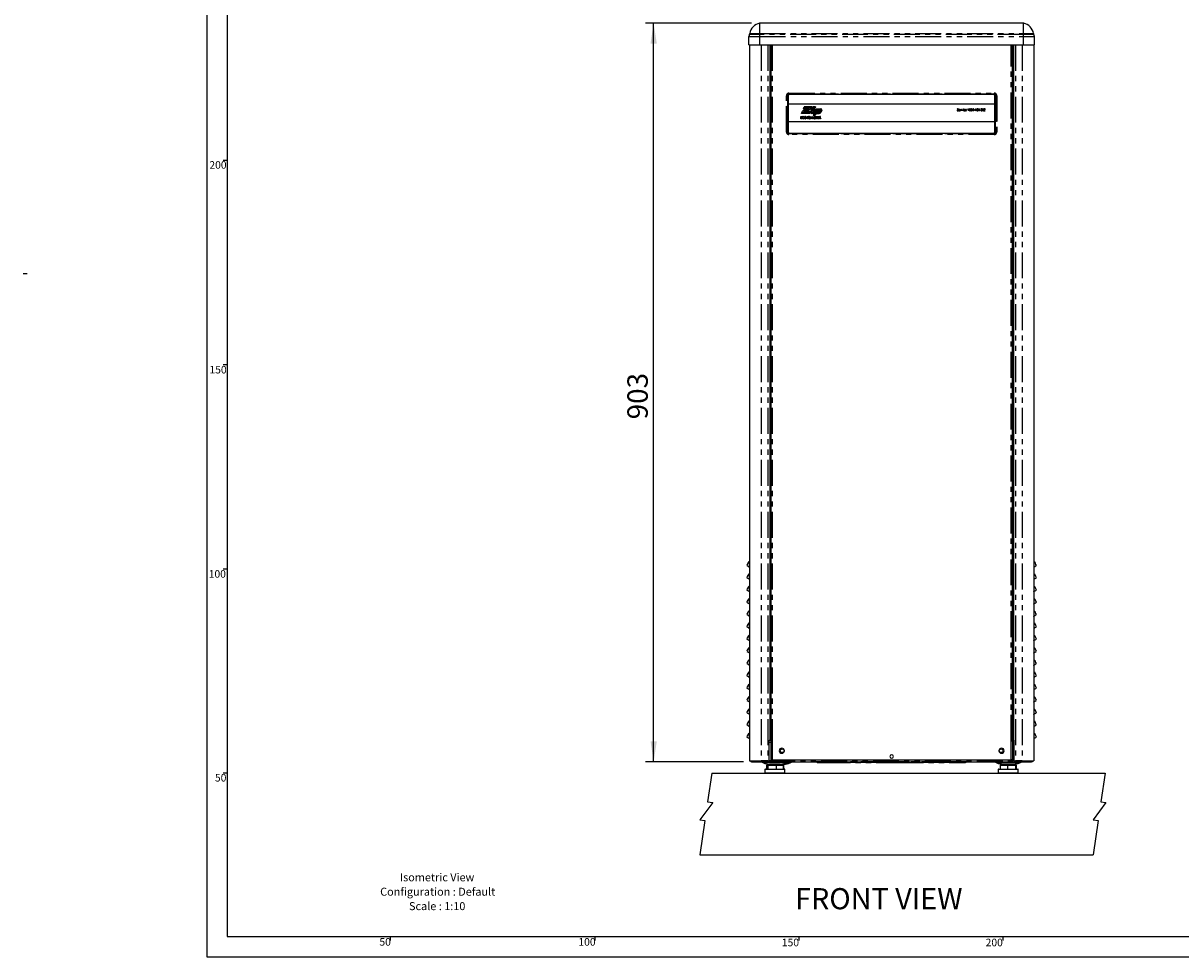
# Paper-space layout 'Layout1' of a CAD drawing. Extents: x -40 to 594, y 0 to 417.
# Drawn here: x -40 to 244, y 5 to 234 of the extents above; entities that cross this region are included whole.
import ezdxf

# ---------------------------------------------------------------- set-up
doc = ezdxf.new("R2010")
doc.units = 0
doc.linetypes.add('PHANTOM', pattern=[12.7, 6.35, -1.27, 1.27, -1.27, 1.27, -1.27])
doc.layers.get('0').update_dxf_attribs({"linetype": 'CONTINUOUS'})
doc.styles.add('SLDTEXTSTYLE2', font='TXT', dxfattribs={"width": 0.605})
doc.dimstyles.new('SLDDIMSTYLE0', dxfattribs={"dimtxt": 3.694581, "dimasz": 7, "dimexe": 0, "dimexo": 0.0625, "dimgap": 0.923645, "dimtad": 1, "dimdec": 0, "dimlfac": 5, "dimrnd": 1e-09, "dimzin": 12, "dimtxsty": 'SLDTEXTSTYLE2', "dimsah": 1, "dimcen": 0.09, "dimazin": 3, "dimtfac": 1, "dimtdec": 0, "dimtofl": 0, "dimtmove": 0, "dimatfit": 3, "dimtolj": 1, "dimtzin": 12})

# ---------------------------------------------------------------- blocks, each defined once
blk = doc.blocks.new('SW_NOTE_15')
at = {"color": 0, "linetype": 'CONTINUOUS', "char_height": 1.955, "attachment_point": 2, "style": 'SLDTEXTSTYLE2'}
for s, insert in [('Isometric View', (10.34, 2.52)), ('Configuration : Default', (10.49, -1.01)), ('Scale : 1:10', (10.36, -4.54))]:
    blk.add_mtext(s, dxfattribs=dict(at, insert=insert))
blk = doc.blocks.new('_D')
at = {"color": 7, "linetype": 'CONTINUOUS'}
for p, q in [((138.41, 233.55), (112.44, 233.55)), ((114.44, 52.75), (114.44, 233.55)), ((136.43, 52.75), (112.44, 52.75))]:
    blk.add_line(p, q, dxfattribs=at)
for points in [[(114.44, 233.55), (113.67, 228.55), (115.21, 228.55)], [(114.44, 52.75), (115.21, 57.75), (113.67, 57.75)]]:
    blk.add_solid(points, dxfattribs=at)
at = {"color": 7, "linetype": 'CONTINUOUS', "insert": (108, 136.57, 4.51), "char_height": 5, "attachment_point": 1, "rotation": 90, "style": 'SLDTEXTSTYLE2'}
blk.add_mtext('903', dxfattribs=at)

psp = doc.layouts.get("Layout1")

# ---------------------------------------------------------------- linework, layer by layer
at = {"color": 7, "linetype": 'CONTINUOUS'}
for p, q in [((5, 415), (5, 5)), ((10, 410), (10, 10)), ((140.41, 233.55), (140.37, 233.55)), ((205.01, 233.55), (140.41, 233.55)), ((205.04, 233.55), (205.01, 233.55)), ((137.77, 228.25), (137.76, 230.25)), ((207.65, 228.25), (207.65, 230.25)), ((137.77, 228.25), (140.41, 228.25)), ((137.91, 228.25), (137.91, 52.95)), ((140.41, 228.25), (205.01, 228.25)), ((142.91, 228.25), (142.91, 58.03)), ((143.11, 228.25), (143.11, 57.85)), ((202.31, 57.85), (202.31, 228.25)), ((202.51, 228.25), (202.51, 58.03)), ((205.01, 228.25), (207.65, 228.25)), ((207.51, 228.25), (207.51, 52.95)), ((147.41, 215.75), (147.41, 213.75)), ((197.71, 216.05), (147.71, 216.05)), ((198.01, 213.75), (198.01, 215.75)), ((198.01, 213.75), (147.41, 213.75)), ((147.41, 213.75), (147.41, 209.45)), ((152.5, 212.69), (150.97, 211.9)), ((151.09, 212.55), (151.32, 213.05)), ((152.87, 212.65), (151.2, 211.82)), ((153.21, 213.05), (151.32, 213.05)), ((151.32, 212.69), (151.41, 212.91)), ((151.32, 212.69), (152.5, 212.69)), ((152.98, 212.91), (151.41, 212.91)), ((152.98, 212.91), (152.87, 212.65)), ((153.21, 213.05), (152.98, 212.54)), ((153.42, 213.04), (153.24, 212.64)), ((153.88, 212.64), (153.24, 212.64)), ((154.06, 213.04), (153.42, 213.04)), ((153.51, 212.9), (153.46, 212.78)), ((153.78, 212.78), (153.46, 212.78)), ((153.83, 212.9), (153.51, 212.9)), ((153.83, 212.9), (153.78, 212.78)), ((154.06, 213.04), (153.88, 212.64)), ((190.21, 212.6), (190.27, 212.6)), ((190.21, 212.52), (190.21, 212.6)), ((190.27, 212.6), (190.27, 212.52)), ((191.52, 212.61), (191.56, 212.61)), ((191.56, 212.61), (191.56, 212.05)), ((193.12, 212.25), (193.31, 212.61)), ((193.31, 212.61), (193.37, 212.61)), ((193.37, 212.61), (193.37, 212.25)), ((198.01, 209.45), (198.01, 213.75)), ((150.46, 210.7), (150.78, 210.7)), ((150.46, 210.15), (150.46, 210.7)), ((150.79, 210.15), (150.46, 210.15)), ((150.51, 210.64), (150.51, 210.47)), ((150.78, 210.64), (150.51, 210.64)), ((150.51, 210.47), (150.77, 210.47)), ((150.51, 210.4), (150.51, 210.22)), ((150.77, 210.4), (150.51, 210.4)), ((150.51, 210.22), (150.79, 210.22)), ((150.61, 211.45), (150.85, 212.01)), ((152.62, 211.45), (150.61, 211.45)), ((150.77, 210.47), (150.77, 210.4)), ((150.78, 210.7), (150.78, 210.64)), ((150.79, 210.22), (150.79, 210.15)), ((150.83, 211.6), (150.97, 211.9)), ((152.52, 211.6), (150.83, 211.6)), ((151.9, 212.55), (150.85, 212.01)), ((151.09, 212.55), (151.9, 212.55)), ((151.25, 210.55), (151.19, 210.53)), ((151.2, 211.82), (152.62, 211.82)), ((151.2, 210.35), (151.26, 210.33)), ((152.98, 212.54), (151.83, 211.97)), ((151.83, 211.97), (152.85, 211.97)), ((151.83, 210.7), (151.89, 210.7)), ((151.83, 210.15), (151.83, 210.7)), ((151.88, 210.15), (151.83, 210.15)), ((152.12, 210.15), (151.88, 210.59)), ((151.88, 210.59), (151.88, 210.15)), ((151.89, 210.7), (152.12, 210.26)), ((152.12, 210.7), (152.18, 210.7)), ((152.12, 210.26), (152.12, 210.7)), ((152.18, 210.15), (152.12, 210.15)), ((152.18, 210.7), (152.18, 210.15)), ((152.52, 211.6), (152.62, 211.82)), ((152.62, 211.45), (152.85, 211.97)), ((152.78, 210.7), (152.87, 210.7)), ((152.78, 210.15), (152.78, 210.7)), ((152.83, 210.15), (152.78, 210.15)), ((152.96, 210.15), (152.83, 210.63)), ((152.83, 210.63), (152.83, 210.15)), ((153.21, 212.58), (152.86, 211.79)), ((152.87, 210.7), (152.97, 210.31)), ((153.02, 210.15), (152.96, 210.15)), ((152.97, 210.31), (152.99, 210.23)), ((153.31, 212.43), (153, 211.73)), ((153.02, 210.32), (153.13, 210.7)), ((153.16, 210.61), (153.02, 210.15)), ((153.9, 211.6), (153.08, 211.6)), ((153.68, 211.45), (153.08, 211.45)), ((153.13, 210.7), (153.21, 210.7)), ((153.16, 210.15), (153.16, 210.61)), ((153.21, 210.15), (153.16, 210.15)), ((153.85, 212.58), (153.21, 212.58)), ((153.21, 210.7), (153.21, 210.15)), ((153.26, 210.15), (153.43, 210.7)), ((153.31, 210.15), (153.26, 210.15)), ((153.63, 212.43), (153.31, 212.43)), ((153.36, 210.32), (153.31, 210.15)), ((153.63, 212.43), (153.35, 211.82)), ((153.35, 211.82), (154.03, 211.82)), ((153.55, 210.32), (153.36, 210.32)), ((153.43, 210.54), (153.38, 210.38)), ((153.38, 210.38), (153.54, 210.38)), ((153.43, 210.7), (153.49, 210.7)), ((153.68, 211.45), (153.47, 210.98)), ((154.02, 210.98), (153.47, 210.98)), ((153.49, 210.7), (153.66, 210.15)), ((153.54, 210.38), (153.49, 210.53)), ((153.6, 210.15), (153.55, 210.32)), ((153.85, 212.58), (153.58, 211.97)), ((153.58, 211.97), (153.94, 211.97)), ((153.66, 210.15), (153.6, 210.15)), ((153.9, 211.6), (153.69, 211.12)), ((153.93, 211.12), (153.69, 211.12)), ((153.71, 210.33), (153.77, 210.34)), ((154.14, 211.6), (153.93, 211.12)), ((153.94, 211.97), (154.21, 212.58)), ((154.06, 210.55), (154, 210.54)), ((154.24, 211.45), (154.02, 210.98)), ((154.03, 211.82), (154.31, 212.43)), ((154.11, 210.7), (154.47, 210.7)), ((154.11, 210.64), (154.11, 210.7)), ((154.26, 210.64), (154.11, 210.64)), ((154.14, 211.6), (154.96, 211.6)), ((154.21, 212.58), (155.38, 212.58)), ((154.24, 211.45), (154.96, 211.45)), ((154.26, 210.15), (154.26, 210.64)), ((154.32, 210.15), (154.26, 210.15)), ((154.27, 211.82), (154.46, 212.24)), ((154.27, 211.82), (154.93, 211.82)), ((154.31, 212.43), (155.38, 212.43)), ((154.32, 210.64), (154.32, 210.15)), ((154.47, 210.64), (154.32, 210.64)), ((154.46, 212.24), (155.1, 212.24)), ((154.47, 210.7), (154.47, 210.64)), ((154.5, 211.97), (154.55, 212.09)), ((154.5, 211.97), (154.93, 211.97)), ((154.53, 210.7), (154.86, 210.7)), ((154.53, 210.15), (154.53, 210.7)), ((154.87, 210.15), (154.53, 210.15)), ((154.55, 212.09), (155.02, 212.09)), ((154.59, 210.64), (154.59, 210.47)), ((154.86, 210.64), (154.59, 210.64)), ((154.59, 210.47), (154.85, 210.47)), ((154.59, 210.4), (154.59, 210.22)), ((154.85, 210.4), (154.59, 210.4)), ((154.59, 210.22), (154.87, 210.22)), ((154.85, 210.47), (154.85, 210.4)), ((154.86, 210.7), (154.86, 210.64)), ((154.87, 210.22), (154.87, 210.15)), ((154.96, 210.7), (155.16, 210.7)), ((154.96, 210.15), (154.96, 210.7)), ((155.01, 210.15), (154.96, 210.15)), ((155.02, 212.09), (154.98, 212)), ((155.16, 210.64), (155.01, 210.64)), ((155.01, 210.64), (155.01, 210.46)), ((155.01, 210.46), (155.15, 210.46)), ((155.01, 210.4), (155.01, 210.15)), ((155.09, 210.4), (155.01, 210.4)), ((155.19, 212.1), (155.11, 211.94)), ((155.46, 212.31), (155.22, 211.77)), ((155.29, 210.15), (155.23, 210.27)), ((155.27, 210.3), (155.36, 210.15)), ((155.36, 210.15), (155.29, 210.15)), ((155.6, 212.25), (155.35, 211.71)), ((188.74, 212.23), (188.8, 212.24)), ((189.08, 212.45), (189.03, 212.44)), ((189.25, 212.3), (189.44, 212.3)), ((189.5, 212.24), (189.25, 212.24)), ((189.43, 212.18), (189.49, 212.17)), ((189.5, 212.26), (189.5, 212.24)), ((189.6, 212.45), (189.66, 212.45)), ((189.6, 212.05), (189.6, 212.45)), ((189.66, 212.05), (189.6, 212.05)), ((189.66, 212.45), (189.66, 212.39)), ((189.66, 212.26), (189.66, 212.05)), ((189.78, 212.44), (189.76, 212.38)), ((189.94, 212.05), (189.82, 212.45)), ((189.82, 212.45), (189.88, 212.45)), ((189.88, 212.45), (189.95, 212.21)), ((190, 212.05), (189.94, 212.05)), ((189.99, 212.21), (190.06, 212.45)), ((190.12, 212.45), (190, 212.05)), ((190.06, 212.45), (190.12, 212.45)), ((190.27, 212.52), (190.21, 212.52)), ((190.21, 212.45), (190.27, 212.45)), ((190.21, 212.05), (190.21, 212.45)), ((190.27, 212.05), (190.21, 212.05)), ((190.27, 212.45), (190.27, 212.05)), ((190.65, 212.33), (190.59, 212.32)), ((190.6, 212.2), (190.66, 212.2)), ((190.79, 212.3), (190.98, 212.3)), ((191.04, 212.24), (190.79, 212.24)), ((190.97, 212.18), (191.03, 212.17)), ((191.04, 212.26), (191.04, 212.24)), ((191.39, 212.4), (191.39, 212.47)), ((191.5, 212.05), (191.5, 212.49)), ((191.56, 212.05), (191.5, 212.05)), ((193.12, 212.19), (193.12, 212.25)), ((193.31, 212.19), (193.12, 212.19)), ((193.31, 212.5), (193.17, 212.25)), ((193.17, 212.25), (193.31, 212.25)), ((193.31, 212.25), (193.31, 212.5)), ((193.31, 212.05), (193.31, 212.19)), ((193.37, 212.05), (193.31, 212.05)), ((193.37, 212.25), (193.43, 212.25)), ((193.37, 212.19), (193.37, 212.05)), ((193.43, 212.19), (193.37, 212.19)), ((193.43, 212.25), (193.43, 212.19)), ((193.82, 212.47), (193.76, 212.47)), ((194.6, 212.44), (194.54, 212.45)), ((194.83, 212.05), (194.54, 212.05)), ((194.61, 212.12), (194.83, 212.12)), ((194.83, 212.12), (194.83, 212.05)), ((195.22, 212.05), (194.93, 212.05)), ((194.99, 212.44), (194.94, 212.45)), ((195.01, 212.12), (195.22, 212.12)), ((195.22, 212.12), (195.22, 212.05)), ((195.61, 212.05), (195.32, 212.05)), ((195.38, 212.44), (195.33, 212.45)), ((195.4, 212.12), (195.61, 212.12)), ((195.61, 212.12), (195.61, 212.05)), ((147.41, 209.45), (147.41, 206.91)), ((147.41, 209.45), (198.01, 209.45)), ((198.01, 206.91), (198.01, 209.45)), ((147.71, 206.61), (197.71, 206.61)), ((9, 200), (10, 200)), ((-39.93, 172.24), (-38.93, 172.24)), ((9, 150), (10, 150)), ((9, 100), (10, 100)), ((142.75, 58.03), (142.91, 58.03)), ((142.75, 52.95), (142.75, 58.03)), ((142.75, 57.55), (143.15, 57.55)), ((142.91, 58.03), (143.11, 58.03)), ((143.11, 57.85), (143.15, 57.85)), ((143.45, 57.85), (143.15, 57.85)), ((143.15, 57.85), (143.15, 53.25)), ((201.97, 57.85), (202.27, 57.85)), ((202.27, 57.85), (202.27, 53.25)), ((202.27, 57.85), (202.31, 57.85)), ((202.27, 57.55), (202.66, 57.55)), ((202.31, 58.03), (202.51, 58.03)), ((202.51, 58.03), (202.66, 58.03)), ((202.66, 58.03), (202.66, 52.95)), ((137.91, 52.95), (140.73, 52.95)), ((138.43, 52.95), (138.43, 52.75)), ((138.43, 52.75), (142.1, 52.75)), ((142.37, 52.95), (140.73, 52.95)), ((141, 52.66), (141.32, 52.49)), ((142.06, 51.91), (142.06, 50.97)), ((142.06, 51.91), (142.15, 51.91)), ((142.1, 52.75), (142.1, 52.95)), ((142.1, 52.75), (203.31, 52.75)), ((142.15, 51.91), (142.15, 50.97)), ((142.15, 51.91), (142.42, 51.91)), ((142.37, 52.95), (142.75, 52.95)), ((142.42, 51.91), (142.42, 50.97)), ((142.42, 51.91), (144.4, 51.91)), ((144.14, 52.11), (142.84, 52.11)), ((143.15, 53.25), (143.45, 53.25)), ((143.45, 53.25), (201.97, 53.25)), ((143.51, 52.11), (143.51, 51.91)), ((145.44, 52.11), (144.14, 52.11)), ((144.4, 51.91), (144.4, 50.97)), ((144.4, 51.91), (146.12, 51.91)), ((144.76, 51.91), (144.76, 52.11)), ((145.44, 52.11), (146.33, 52.11)), ((146.12, 51.91), (146.12, 50.97)), ((146.12, 51.91), (146.21, 51.91)), ((146.21, 51.91), (146.21, 50.97)), ((146.95, 52.49), (147.27, 52.66)), ((147.84, 52.49), (148.16, 52.66)), ((154.29, 52.71), (154.58, 52.61)), ((155.97, 52.55), (154.97, 52.55)), ((171.01, 52.55), (155.97, 52.55)), ((172.46, 52.55), (171.01, 52.55)), ((172.95, 52.55), (172.46, 52.55)), ((174.4, 52.55), (172.95, 52.55)), ((189.44, 52.55), (174.4, 52.55)), ((190.44, 52.55), (189.44, 52.55)), ((190.83, 52.61), (191.12, 52.71)), ((198.14, 52.66), (198.46, 52.49)), ((199.31, 51.91), (199.31, 50.97)), ((199.31, 51.91), (201.07, 51.91)), ((199.97, 52.11), (201.27, 52.11)), ((200.65, 52.11), (200.65, 51.91)), ((201.07, 51.91), (201.07, 50.97)), ((201.07, 51.91), (203.03, 51.91)), ((201.27, 52.11), (202.57, 52.11)), ((201.9, 51.91), (201.9, 52.11)), ((202.27, 53.25), (201.97, 53.25)), ((202.66, 52.95), (203.05, 52.95)), ((203.03, 51.91), (203.03, 50.97)), ((203.03, 51.91), (203.23, 51.91)), ((204.68, 52.95), (203.05, 52.95)), ((203.23, 51.91), (203.23, 50.97)), ((203.31, 52.95), (203.31, 52.75)), ((203.31, 52.75), (206.99, 52.75)), ((204.09, 52.49), (204.41, 52.66)), ((204.68, 52.95), (207.51, 52.95)), ((206.99, 52.95), (206.99, 52.75)), ((10, 50), (9, 50)), ((128.69, 49.97), (127.66, 42.97)), ((128.69, 49.97), (224.98, 49.97)), ((141.69, 50.87), (141.69, 50.07)), ((141.79, 50.97), (146.49, 50.97)), ((146.49, 49.97), (141.79, 49.97)), ((146.59, 50.07), (146.59, 50.87)), ((198.82, 50.87), (198.82, 50.07)), ((198.92, 50.97), (199.91, 50.97)), ((199.91, 49.97), (198.92, 49.97)), ((199.91, 50.97), (203.62, 50.97)), ((203.62, 49.97), (199.91, 49.97)), ((203.72, 50.07), (203.72, 50.87)), ((224.98, 49.97), (223.95, 42.97)), ((128.9, 42.78), (125.75, 38.55)), ((127.66, 42.97), (128.9, 42.78)), ((225.19, 42.78), (222.04, 38.55)), ((223.95, 42.97), (225.19, 42.78)), ((125.75, 38.55), (126.98, 38.36)), ((126.98, 38.36), (125.75, 29.97)), ((222.04, 38.55), (223.27, 38.36)), ((223.27, 38.36), (222.04, 29.97)), ((125.75, 29.97), (222.04, 29.97)), ((10, 10), (402, 10)), ((50, 9), (50, 10)), ((100, 10), (100, 9)), ((150, 10), (150, 9)), ((200, 9), (200, 10)), ((5, 5), (402, 5))]:
    psp.add_line(p, q, dxfattribs=at)
at = {"color": 8, "linetype": 'PHANTOM'}
for p, q in [((140.41, 231.03), (140.41, 233.55)), ((205.01, 231.03), (205.01, 233.55)), ((137.76, 230.25), (140.41, 230.25)), ((140.41, 230.76), (137.88, 230.76)), ((137.97, 231.03), (140.41, 231.03)), ((140.41, 231.03), (205.01, 231.03)), ((140.41, 231.03), (140.41, 230.76)), ((140.41, 230.25), (140.41, 230.76)), ((205.01, 230.76), (140.41, 230.76)), ((140.41, 230.25), (205.01, 230.25)), ((140.41, 228.25), (140.41, 230.25)), ((205.01, 231.03), (205.01, 230.76)), ((205.01, 231.03), (207.44, 231.03)), ((205.01, 230.25), (205.01, 230.76)), ((207.53, 230.76), (205.01, 230.76)), ((205.01, 230.25), (207.65, 230.25)), ((205.01, 228.25), (205.01, 230.25)), ((140.73, 228.25), (140.73, 52.95)), ((142.37, 228.25), (142.37, 52.95)), ((143.45, 228.25), (143.45, 57.85)), ((201.97, 57.85), (201.97, 228.25)), ((203.05, 228.25), (203.05, 52.95)), ((204.68, 228.25), (204.68, 52.95)), ((146.97, 206.9), (146.97, 215.8)), ((147.18, 215.76), (147.14, 215.8)), ((147.14, 206.9), (147.14, 215.8)), ((147.18, 206.95), (147.18, 215.76)), ((147.18, 215.76), (147.25, 215.76)), ((147.25, 215.76), (147.25, 206.95)), ((147.56, 216.39), (197.85, 216.39)), ((147.6, 216.18), (147.56, 216.22)), ((147.56, 216.22), (197.85, 216.22)), ((197.81, 216.18), (147.6, 216.18)), ((147.6, 216.11), (147.6, 216.18)), ((197.81, 216.11), (147.6, 216.11)), ((197.81, 216.18), (197.85, 216.22)), ((197.81, 216.11), (197.81, 216.18)), ((197.85, 216.39), (197.85, 216.22)), ((198.16, 206.95), (198.16, 215.76)), ((198.16, 215.76), (198.23, 215.76)), ((198.27, 215.8), (198.23, 215.76)), ((198.23, 215.76), (198.23, 206.95)), ((198.27, 215.8), (198.27, 206.9)), ((198.44, 215.8), (198.44, 206.9)), ((147.14, 206.9), (147.18, 206.95)), ((147.25, 206.95), (147.18, 206.95)), ((198.16, 206.95), (198.23, 206.95)), ((198.23, 206.95), (198.27, 206.9)), ((147.6, 206.52), (147.56, 206.48)), ((147.56, 206.31), (147.56, 206.48)), ((197.85, 206.48), (147.56, 206.48)), ((197.85, 206.31), (147.56, 206.31)), ((147.6, 206.59), (147.6, 206.52)), ((147.6, 206.59), (197.81, 206.59)), ((147.6, 206.52), (197.81, 206.52)), ((197.81, 206.59), (197.81, 206.52)), ((197.81, 206.52), (197.85, 206.48)), ((137.88, 100.4), (137.88, 101.78)), ((207.53, 101.78), (207.53, 100.4)), ((137.88, 97.4), (137.88, 98.78)), ((207.53, 98.78), (207.53, 97.4)), ((137.88, 94.4), (137.88, 95.78)), ((207.53, 95.78), (207.53, 94.4)), ((137.88, 91.4), (137.88, 92.78)), ((207.53, 92.78), (207.53, 91.4)), ((137.88, 88.4), (137.88, 89.78)), ((207.53, 89.78), (207.53, 88.4)), ((137.88, 85.4), (137.88, 86.78)), ((207.53, 86.78), (207.53, 85.4)), ((137.88, 82.4), (137.88, 83.78)), ((207.53, 83.78), (207.53, 82.4)), ((137.88, 79.4), (137.88, 80.78)), ((207.53, 80.78), (207.53, 79.4)), ((137.88, 76.4), (137.88, 77.78)), ((207.53, 77.78), (207.53, 76.4)), ((137.88, 73.4), (137.88, 74.78)), ((207.53, 74.78), (207.53, 73.4)), ((137.88, 70.4), (137.88, 71.78)), ((207.53, 71.78), (207.53, 70.4)), ((137.88, 67.4), (137.88, 68.78)), ((207.53, 68.78), (207.53, 67.4)), ((137.88, 64.4), (137.88, 65.78)), ((207.53, 65.78), (207.53, 64.4)), ((137.88, 61.4), (137.88, 62.78)), ((207.53, 62.78), (207.53, 61.4)), ((137.88, 58.4), (137.88, 59.78)), ((207.53, 59.78), (207.53, 58.4)), ((143.45, 57.85), (143.45, 53.25)), ((201.97, 53.25), (201.97, 57.85)), ((144.14, 52.66), (141, 52.66)), ((144.14, 52.49), (141.32, 52.49)), ((142.75, 53.07), (202.66, 53.07)), ((147.27, 52.66), (144.14, 52.66)), ((146.95, 52.49), (144.14, 52.49)), ((146.95, 52.49), (147.84, 52.49)), ((147.27, 52.66), (148.16, 52.66)), ((156.45, 52.71), (154.29, 52.71)), ((154.58, 52.61), (156.25, 52.61)), ((156.25, 52.61), (156.45, 52.71)), ((156.25, 52.61), (171.28, 52.61)), ((171.49, 52.71), (156.45, 52.71)), ((171.28, 52.61), (171.49, 52.71)), ((171.28, 52.61), (172.42, 52.61)), ((172.38, 52.71), (171.49, 52.71)), ((172.42, 52.61), (172.38, 52.71)), ((173.03, 52.71), (172.38, 52.71)), ((172.42, 52.61), (172.99, 52.61)), ((172.99, 52.61), (173.03, 52.71)), ((172.99, 52.61), (174.13, 52.61)), ((173.92, 52.71), (173.03, 52.71)), ((188.96, 52.71), (173.92, 52.71)), ((174.13, 52.61), (173.92, 52.71)), ((174.13, 52.61), (189.16, 52.61)), ((191.12, 52.71), (188.96, 52.71)), ((189.16, 52.61), (188.96, 52.71)), ((189.16, 52.61), (190.83, 52.61)), ((198.14, 52.66), (201.27, 52.66)), ((198.46, 52.49), (201.27, 52.49)), ((201.27, 52.66), (204.41, 52.66)), ((201.27, 52.49), (204.09, 52.49)), ((146.59, 50.87), (141.69, 50.87)), ((141.69, 50.07), (146.59, 50.07)), ((199.85, 50.87), (198.82, 50.87)), ((198.82, 50.07), (199.85, 50.07)), ((203.72, 50.87), (199.85, 50.87)), ((199.85, 50.07), (203.72, 50.07))]:
    psp.add_line(p, q, dxfattribs=at)
at = {"color": 8, "linetype": 'PHANTOM', "flags": 128}
for points in [[(147.14, 215.8), (147.1, 215.8), (147.06, 215.8), (147.01, 215.8), (146.97, 215.8)], [(147.56, 216.39), (147.56, 216.34), (147.56, 216.3), (147.56, 216.26), (147.56, 216.22)], [(198.44, 215.8), (198.4, 215.8), (198.35, 215.8), (198.31, 215.8), (198.27, 215.8)], [(146.97, 206.9), (147.01, 206.9), (147.06, 206.9), (147.1, 206.9), (147.14, 206.9)], [(197.85, 206.31), (197.85, 206.36), (197.85, 206.4), (197.85, 206.44), (197.85, 206.48)], [(198.44, 206.9), (198.4, 206.9), (198.35, 206.9), (198.31, 206.9), (198.27, 206.9)], [(172.35, 52.75), (172.36, 52.75), (172.36, 52.75), (172.37, 52.74), (172.37, 52.74), (172.37, 52.73), (172.38, 52.73), (172.38, 52.72), (172.38, 52.71)], [(172.42, 52.61), (172.42, 52.6), (172.43, 52.59), (172.43, 52.57), (172.44, 52.57), (172.45, 52.56), (172.45, 52.55), (172.46, 52.55), (172.46, 52.55)], [(172.99, 52.61), (172.99, 52.6), (172.98, 52.59), (172.98, 52.57), (172.97, 52.57), (172.96, 52.56), (172.96, 52.55), (172.95, 52.55), (172.95, 52.55)], [(173.06, 52.75), (173.05, 52.75), (173.05, 52.75), (173.04, 52.74), (173.04, 52.74), (173.04, 52.73), (173.03, 52.73), (173.03, 52.72), (173.03, 52.71)]]:
    psp.add_lwpolyline(points, dxfattribs=at)
at = {"color": 7, "linetype": 'CONTINUOUS', "flags": 128}
for points in [[(191.39, 212.47), (191.47, 212.54), (191.52, 212.61)], [(192.13, 212.33), (192.14, 212.42), (192.16, 212.5), (192.17, 212.54), (192.2, 212.58), (192.24, 212.6), (192.28, 212.61)], [(192.53, 212.33), (192.53, 212.42), (192.55, 212.5), (192.57, 212.54), (192.59, 212.58), (192.63, 212.6), (192.67, 212.61)], [(193.53, 212.31), (193.54, 212.41), (193.55, 212.5), (193.57, 212.54), (193.6, 212.58), (193.64, 212.6), (193.69, 212.61)], [(193.92, 212.33), (193.93, 212.42), (193.95, 212.5), (193.96, 212.54), (193.99, 212.58), (194.03, 212.6), (194.07, 212.61)], [(151.07, 210.15), (151.02, 210.15), (150.97, 210.17), (150.93, 210.2), (150.91, 210.24), (150.87, 210.33), (150.86, 210.43)], [(151.07, 210.65), (151, 210.63), (150.97, 210.6), (150.95, 210.57), (150.93, 210.5), (150.92, 210.43)], [(150.92, 210.43), (150.92, 210.36), (150.95, 210.29), (150.99, 210.23), (151.03, 210.21), (151.07, 210.21)], [(151.54, 210.65), (151.5, 210.64), (151.46, 210.63), (151.41, 210.57), (151.38, 210.5), (151.38, 210.42)], [(151.7, 210.43), (151.69, 210.5), (151.67, 210.55)], [(151.76, 210.43), (151.74, 210.31), (151.7, 210.23)], [(152.49, 210.65), (152.45, 210.64), (152.41, 210.63), (152.36, 210.57), (152.33, 210.5), (152.33, 210.42)], [(152.65, 210.43), (152.64, 210.5), (152.62, 210.55)], [(152.71, 210.43), (152.69, 210.31), (152.65, 210.23)], [(152.99, 210.23), (153.01, 210.28), (153.02, 210.32)], [(153.46, 210.65), (153.45, 210.59), (153.43, 210.54)], [(153.49, 210.53), (153.47, 210.6), (153.46, 210.65)], [(153.78, 210.56), (153.79, 210.52), (153.8, 210.5)], [(153.8, 210.5), (153.85, 210.48), (153.89, 210.47)], [(154.01, 210.3), (154.01, 210.33), (154, 210.35), (153.98, 210.37), (153.96, 210.38), (153.87, 210.41)], [(153.89, 210.47), (153.94, 210.45), (153.98, 210.44)], [(155.23, 210.27), (155.2, 210.32), (155.17, 210.37), (155.13, 210.39), (155.09, 210.4)], [(155.19, 210.4), (155.21, 210.39), (155.23, 210.37)], [(155.23, 210.37), (155.26, 210.33), (155.27, 210.3)], [(188.81, 212.46), (188.82, 212.42), (188.83, 212.4)], [(188.83, 212.4), (188.88, 212.38), (188.92, 212.37)], [(189.04, 212.2), (189.04, 212.23), (189.03, 212.25), (189.01, 212.27), (188.99, 212.28), (188.9, 212.31)], [(188.92, 212.37), (188.97, 212.35), (189.01, 212.34)], [(189.25, 212.24), (189.25, 212.19), (189.28, 212.14), (189.31, 212.11), (189.35, 212.1)], [(189.42, 212.37), (189.38, 212.4), (189.35, 212.4)], [(189.44, 212.3), (189.43, 212.34), (189.42, 212.37)], [(189.66, 212.39), (189.69, 212.44), (189.71, 212.45), (189.73, 212.46)], [(189.67, 212.34), (189.66, 212.3), (189.66, 212.26)], [(189.76, 212.38), (189.74, 212.39), (189.72, 212.39)], [(189.73, 212.46), (189.76, 212.45), (189.78, 212.44)], [(189.95, 212.21), (189.96, 212.17), (189.97, 212.13)], [(189.97, 212.13), (189.98, 212.17), (189.99, 212.21)], [(190.37, 212.25), (190.38, 212.33), (190.41, 212.41), (190.46, 212.45), (190.52, 212.46)], [(190.52, 212.05), (190.47, 212.06), (190.42, 212.09), (190.39, 212.13), (190.38, 212.19), (190.37, 212.25)], [(190.52, 212.4), (190.5, 212.4), (190.48, 212.39), (190.45, 212.35), (190.43, 212.3), (190.43, 212.25)], [(190.43, 212.25), (190.43, 212.2), (190.45, 212.16), (190.47, 212.12), (190.5, 212.11), (190.52, 212.1)], [(190.52, 212.1), (190.55, 212.11), (190.57, 212.12), (190.58, 212.14), (190.6, 212.2)], [(190.79, 212.24), (190.79, 212.19), (190.82, 212.14), (190.85, 212.11), (190.89, 212.1)], [(190.96, 212.37), (190.92, 212.4), (190.89, 212.4)], [(190.98, 212.3), (190.97, 212.34), (190.96, 212.37)], [(191.5, 212.49), (191.44, 212.43), (191.39, 212.4)], [(191.89, 212.32), (191.85, 212.31), (191.82, 212.28), (191.8, 212.21)], [(191.89, 212.55), (191.86, 212.54), (191.83, 212.52), (191.82, 212.47)], [(191.89, 212.38), (191.92, 212.39), (191.94, 212.41), (191.96, 212.47)], [(192.28, 212.05), (192.24, 212.05), (192.2, 212.08), (192.15, 212.15), (192.14, 212.24), (192.13, 212.33)], [(192.28, 212.55), (192.25, 212.54), (192.22, 212.52), (192.2, 212.46), (192.19, 212.33)], [(192.19, 212.33), (192.19, 212.26), (192.2, 212.19), (192.23, 212.13), (192.25, 212.11), (192.28, 212.1)], [(192.37, 212.33), (192.37, 212.39), (192.36, 212.46), (192.33, 212.52), (192.31, 212.54), (192.28, 212.55)], [(192.28, 212.1), (192.31, 212.11), (192.34, 212.13), (192.36, 212.2), (192.37, 212.26), (192.37, 212.33)], [(192.43, 212.33), (192.42, 212.24), (192.4, 212.15), (192.39, 212.11), (192.36, 212.08), (192.32, 212.05), (192.28, 212.05)], [(192.67, 212.05), (192.63, 212.05), (192.59, 212.08), (192.55, 212.15), (192.53, 212.24), (192.53, 212.33)], [(192.67, 212.55), (192.64, 212.54), (192.62, 212.52), (192.59, 212.46), (192.58, 212.33)], [(192.58, 212.33), (192.58, 212.26), (192.59, 212.19), (192.62, 212.13), (192.64, 212.11), (192.67, 212.1)], [(192.76, 212.33), (192.76, 212.39), (192.75, 212.46), (192.73, 212.52), (192.7, 212.54), (192.67, 212.55)], [(192.67, 212.1), (192.7, 212.11), (192.73, 212.13), (192.75, 212.2), (192.76, 212.26), (192.76, 212.33)], [(192.82, 212.33), (192.81, 212.24), (192.8, 212.15), (192.78, 212.11), (192.75, 212.08), (192.72, 212.05), (192.67, 212.05)], [(193.68, 212.05), (193.64, 212.05), (193.6, 212.07), (193.56, 212.14), (193.54, 212.23), (193.53, 212.31)], [(193.61, 212.49), (193.58, 212.41), (193.58, 212.34)], [(193.68, 212.35), (193.63, 212.34), (193.6, 212.3), (193.59, 212.23)], [(193.74, 212.53), (193.71, 212.55), (193.68, 212.55)], [(193.68, 212.1), (193.71, 212.11), (193.74, 212.13), (193.75, 212.16), (193.77, 212.23)], [(193.76, 212.47), (193.75, 212.5), (193.74, 212.53)], [(194.07, 212.05), (194.03, 212.05), (193.99, 212.08), (193.94, 212.15), (193.93, 212.24), (193.92, 212.33)], [(194.07, 212.55), (194.04, 212.54), (194.01, 212.52), (193.99, 212.46), (193.98, 212.33)], [(193.98, 212.33), (193.98, 212.26), (193.99, 212.19), (194.01, 212.13), (194.04, 212.11), (194.07, 212.1)], [(194.16, 212.33), (194.16, 212.39), (194.15, 212.46), (194.12, 212.52), (194.1, 212.54), (194.07, 212.55)], [(194.07, 212.1), (194.1, 212.11), (194.13, 212.13), (194.15, 212.2), (194.16, 212.26), (194.16, 212.33)], [(194.22, 212.33), (194.21, 212.24), (194.19, 212.15), (194.18, 212.11), (194.15, 212.08), (194.11, 212.05), (194.07, 212.05)], [(194.7, 212.22), (194.65, 212.17), (194.61, 212.12)], [(195.09, 212.22), (195.04, 212.17), (195.01, 212.12)], [(195.48, 212.22), (195.43, 212.17), (195.4, 212.12)]]:
    psp.add_lwpolyline(points, dxfattribs=at)
at = {"color": 7, "linetype": 'CONTINUOUS'}
for centre in [(145.91, 55.45), (199.51, 55.45)]:
    psp.add_circle(centre, 0.46, dxfattribs=at)
for centre, radius, start, end in [((141.06, 230.48), 3.14, 102.6163, 170.0421), ((204.35, 230.48), 3.14, 9.9579, 77.3837), ((138.9, 230.25), 1.14, 153.7424, 180.0912), ((136.98, 231.2), 1, 333.7424, 350.0421), ((208.43, 231.2), 1, 189.9579, 206.2576), ((206.51, 230.25), 1.14, 359.9088, 26.2576), ((147.71, 215.75), 0.3, 90, 180), ((197.71, 215.75), 0.3, 0, 90), ((188.9, 212.46), 0.148, 85.5571, 181.1462), ((188.92, 212.45), 0.159, 358.1163, 93.4954), ((191.89, 212.48), 0.129, 91.802, 185.8134), ((191.88, 212.48), 0.133, 354.8172, 87.19), ((192.28, 212.5), 0.114, 29.4976, 90.8495), ((192.67, 212.5), 0.114, 29.4976, 90.8495), ((193.68, 212.48), 0.134, 359.2087, 86.744), ((194.07, 212.5), 0.114, 29.4976, 90.8495), ((194.69, 212.46), 0.15, 91.3041, 185.2743), ((194.69, 212.47), 0.142, 355.2729, 88.9349), ((195.08, 212.46), 0.15, 91.3041, 185.2743), ((195.08, 212.47), 0.142, 355.2729, 88.9349), ((195.48, 212.46), 0.15, 91.3041, 185.2743), ((195.47, 212.47), 0.142, 355.2729, 88.9349), ((151.1, 210.47), 0.241, 96.4922, 189.3941), ((151.06, 210.52), 0.186, 6.7529, 87.0102), ((151.06, 210.52), 0.128, 5.905, 87.1972), ((151.06, 210.35), 0.143, 274.1668, 357.2644), ((151.06, 210.34), 0.198, 272.7836, 356.5999), ((151.56, 210.46), 0.249, 96.2629, 189.7079), ((151.63, 210.41), 0.315, 178.2351, 214.6651), ((151.56, 210.39), 0.181, 170.5833, 264.1935), ((151.53, 210.34), 0.19, 213.1225, 270.8513), ((151.51, 210.46), 0.249, 351.8798, 83.2727), ((151.54, 210.5), 0.149, 22.3441, 89.2837), ((151.51, 210.4), 0.188, 277.4324, 9.8627), ((151.54, 210.34), 0.194, 269.3675, 325.5191), ((152.51, 210.46), 0.249, 96.2629, 189.7079), ((152.58, 210.41), 0.315, 178.2351, 214.6651), ((152.51, 210.39), 0.181, 170.5833, 264.1935), ((152.48, 210.34), 0.19, 213.1225, 270.8513), ((152.46, 210.46), 0.249, 351.8798, 83.2727), ((152.49, 210.5), 0.149, 22.3441, 89.2837), ((152.46, 210.4), 0.188, 277.4324, 9.8627), ((152.49, 210.34), 0.194, 269.3675, 325.5191), ((153.08, 211.69), 0.242, 156, 270), ((153.08, 211.69), 0.0961, 156, 270), ((153.89, 210.32), 0.176, 176.9298, 272.5166), ((153.87, 210.56), 0.148, 85.5571, 181.1462), ((153.88, 210.57), 0.158, 182.501, 266.4313), ((153.9, 210.34), 0.127, 179.1573, 272.2185), ((153.87, 210.56), 0.0906, 81.2427, 178.8609), ((153.9, 210.55), 0.159, 358.1163, 93.4954), ((153.89, 210.54), 0.103, 357.5988, 93.8741), ((153.91, 210.3), 0.16, 265.2111, 0.3027), ((153.91, 210.31), 0.0973, 261.8199, 358.7353), ((153.93, 210.31), 0.135, 357.5614, 68.1401), ((154.93, 212.02), 0.0556, 270, 335.6819), ((154.93, 212.02), 0.202, 270, 335.6819), ((154.96, 211.89), 0.287, 270, 335.6819), ((154.96, 211.89), 0.434, 270, 335.6819), ((155.1, 212.14), 0.0962, 335.6819, 90), ((155.17, 210.55), 0.0952, 257.4108, 358.8111), ((155.18, 210.56), 0.143, 356.1851, 97.7255), ((155.17, 210.55), 0.0884, 359.9328, 98.2529), ((155.18, 210.54), 0.144, 275.9786, 3.5713), ((155.38, 212.35), 0.235, 335.6819, 90), ((155.38, 212.35), 0.0883, 335.6819, 90), ((188.92, 212.22), 0.176, 176.9298, 272.5166), ((188.91, 212.47), 0.158, 182.501, 266.4313), ((188.92, 212.24), 0.127, 179.1573, 272.2185), ((188.9, 212.46), 0.0906, 81.2427, 178.8609), ((188.92, 212.44), 0.103, 357.5988, 93.8741), ((188.94, 212.2), 0.16, 265.2111, 0.3027), ((188.94, 212.21), 0.0973, 261.8199, 358.7353), ((188.96, 212.21), 0.135, 357.5614, 68.1401), ((189.36, 212.28), 0.178, 95.8829, 190.9432), ((189.36, 212.22), 0.175, 170.3462, 264.4109), ((189.35, 212.3), 0.103, 93.7625, 182.5937), ((189.32, 212.29), 0.176, 350.408, 82.7472), ((189.34, 212.19), 0.0914, 272.3214, 351.9615), ((189.35, 212.19), 0.145, 269.8737, 353.5253), ((189.73, 212.33), 0.0553, 93.6581, 171.1131), ((190.52, 212.33), 0.133, 2.0163, 88.4296), ((190.51, 212.32), 0.0805, 1.1061, 84.1502), ((190.51, 212.19), 0.148, 273.7376, 0.9642), ((190.9, 212.28), 0.178, 95.8829, 190.9432), ((190.9, 212.22), 0.175, 170.3462, 264.4109), ((190.89, 212.3), 0.103, 93.7625, 182.5937), ((190.86, 212.29), 0.176, 350.408, 82.7472), ((190.88, 212.19), 0.0914, 272.3214, 351.9615), ((190.89, 212.19), 0.145, 269.8737, 353.5253), ((191.87, 212.23), 0.134, 109.5246, 186.0719), ((191.9, 212.2), 0.154, 174.6074, 267.4202), ((191.88, 212.46), 0.113, 174.9861, 246.1572), ((191.9, 212.2), 0.0994, 172.6089, 264.8083), ((191.9, 212.46), 0.0767, 171.273, 264.3056), ((191.88, 212.48), 0.0779, 352.7557, 83.3186), ((191.88, 212.22), 0.0999, 352.9068, 84.9962), ((191.88, 212.2), 0.152, 271.999, 5.5912), ((191.88, 212.2), 0.0987, 275.2837, 6.5902), ((191.9, 212.46), 0.114, 294.6374, 3.7237), ((191.9, 212.23), 0.138, 354.5369, 68.7836), ((192, 212.36), 0.43, 355.8662, 26.7537), ((192.39, 212.36), 0.43, 355.8662, 26.7537), ((193.69, 212.28), 0.127, 92.0582, 153.6069), ((193.7, 212.22), 0.115, 170.9688, 260.0974), ((193.69, 212.47), 0.0874, 93.8031, 161.9468), ((193.66, 212.25), 0.104, 349.4693, 82.1374), ((193.66, 212.21), 0.163, 277.8587, 8.8855), ((193.67, 212.25), 0.16, 352.8229, 81.1928), ((193.79, 212.36), 0.43, 355.8662, 26.7537), ((194.84, 212.02), 0.307, 128.7975, 173.3863), ((194.7, 212.45), 0.0987, 95.9373, 189.3976), ((194.44, 212.52), 0.342, 308.3287, 348.492), ((194.68, 212.46), 0.0877, 354.6058, 88.0206), ((194.48, 212.5), 0.349, 308.4641, 353.2349), ((195.23, 212.02), 0.307, 128.7975, 173.3863), ((195.09, 212.45), 0.0987, 95.9373, 189.3976), ((194.83, 212.52), 0.342, 308.3287, 348.492), ((195.08, 212.46), 0.0877, 354.6058, 88.0206), ((194.87, 212.5), 0.349, 308.4641, 353.2349), ((195.63, 212.02), 0.307, 128.7975, 173.3863), ((195.48, 212.45), 0.0987, 95.9373, 189.3976), ((195.22, 212.52), 0.342, 308.3287, 348.492), ((195.47, 212.46), 0.0877, 354.6058, 88.0206), ((195.27, 212.5), 0.349, 308.4641, 353.2349), ((147.71, 206.91), 0.3, 180, 270), ((197.71, 206.91), 0.3, 270, 0), ((139.14, 100.31), 1.94, 130.5202, 165.6796), ((165.76, 145.62), 53.13, 237.5596, 238.3476), ((137.85, 101.83), 0.06, 310.5202, 0), ((139.07, 100.9), 1.29, 202.9642, 205.2514), ((207.57, 101.83), 0.06, 180, 229.4798), ((206.34, 100.9), 1.29, 334.7492, 337.0352), ((206.27, 100.31), 1.94, 14.3204, 49.4798), ((179.68, 145.57), 53.07, 301.652, 302.4408), ((139.14, 97.31), 1.94, 130.5202, 165.6796), ((165.76, 142.62), 53.13, 237.5596, 238.3476), ((137.85, 98.83), 0.06, 310.5202, 0), ((139.07, 97.9), 1.29, 202.9642, 205.2514), ((207.57, 98.83), 0.06, 180, 229.4798), ((206.34, 97.9), 1.29, 334.7492, 337.0352), ((206.27, 97.31), 1.94, 14.3204, 49.4798), ((179.68, 142.57), 53.07, 301.652, 302.4408), ((139.14, 94.31), 1.94, 130.5202, 165.6796), ((165.76, 139.62), 53.13, 237.5596, 238.3476), ((137.85, 95.83), 0.06, 310.5202, 0), ((139.07, 94.9), 1.29, 202.9642, 205.2514), ((207.57, 95.83), 0.06, 180, 229.4798), ((206.34, 94.9), 1.29, 334.7492, 337.0352), ((206.27, 94.31), 1.94, 14.3204, 49.4798), ((179.68, 139.57), 53.07, 301.652, 302.4408), ((139.14, 91.31), 1.94, 130.5202, 165.6796), ((165.76, 136.62), 53.13, 237.5596, 238.3476), ((137.85, 92.83), 0.06, 310.5202, 0), ((139.07, 91.9), 1.29, 202.9642, 205.2514), ((207.57, 92.83), 0.06, 180, 229.4798), ((206.34, 91.9), 1.29, 334.7492, 337.0352), ((206.27, 91.31), 1.94, 14.3204, 49.4798), ((179.68, 136.57), 53.07, 301.652, 302.4408), ((139.14, 88.31), 1.94, 130.5202, 165.6796), ((165.76, 133.62), 53.13, 237.5596, 238.3476), ((137.85, 89.83), 0.06, 310.5202, 0), ((139.07, 88.9), 1.29, 202.9642, 205.2514), ((207.57, 89.83), 0.06, 180, 229.4798), ((206.34, 88.9), 1.29, 334.7492, 337.0352), ((206.27, 88.31), 1.94, 14.3204, 49.4798), ((179.68, 133.57), 53.07, 301.652, 302.4408), ((139.14, 85.31), 1.94, 130.5202, 165.6796), ((165.76, 130.62), 53.13, 237.5596, 238.3476), ((137.85, 86.83), 0.06, 310.5202, 0), ((139.07, 85.9), 1.29, 202.9642, 205.2514), ((207.57, 86.83), 0.06, 180, 229.4798), ((206.34, 85.9), 1.29, 334.7492, 337.0352), ((206.27, 85.31), 1.94, 14.3204, 49.4798), ((179.68, 130.57), 53.07, 301.652, 302.4408), ((139.14, 82.31), 1.94, 130.5202, 165.6796), ((165.76, 127.62), 53.13, 237.5596, 238.3476), ((137.85, 83.83), 0.06, 310.5202, 0), ((139.07, 82.9), 1.29, 202.9642, 205.2514), ((207.57, 83.83), 0.06, 180, 229.4798), ((206.34, 82.9), 1.29, 334.7492, 337.0352), ((206.27, 82.31), 1.94, 14.3204, 49.4798), ((179.68, 127.57), 53.07, 301.652, 302.4408), ((139.14, 79.31), 1.94, 130.5202, 165.6796), ((165.76, 124.62), 53.13, 237.5596, 238.3476), ((137.85, 80.83), 0.06, 310.5202, 0), ((139.07, 79.9), 1.29, 202.9642, 205.2514), ((207.57, 80.83), 0.06, 180, 229.4798), ((206.34, 79.9), 1.29, 334.7492, 337.0352), ((206.27, 79.31), 1.94, 14.3204, 49.4798), ((179.68, 124.57), 53.07, 301.652, 302.4408), ((139.14, 76.31), 1.94, 130.5202, 165.6796), ((165.76, 121.62), 53.13, 237.5596, 238.3476), ((137.85, 77.83), 0.06, 310.5202, 0), ((207.57, 77.83), 0.06, 180, 229.4798), ((206.27, 76.31), 1.94, 14.3204, 49.4798), ((179.68, 121.57), 53.07, 301.652, 302.4408), ((139.14, 73.31), 1.94, 130.5202, 165.6796), ((165.76, 118.62), 53.13, 237.5596, 238.3476), ((139.07, 76.9), 1.29, 202.9642, 205.2514), ((137.85, 74.83), 0.06, 310.5202, 0), ((206.34, 76.9), 1.29, 334.7492, 337.0352), ((207.57, 74.83), 0.06, 180, 229.4798), ((206.27, 73.31), 1.94, 14.3204, 49.4798), ((179.68, 118.57), 53.07, 301.652, 302.4408), ((139.14, 70.31), 1.94, 130.5202, 165.6796), ((139.07, 73.9), 1.29, 202.9642, 205.2514), ((137.85, 71.83), 0.06, 310.5202, 0), ((206.34, 73.9), 1.29, 334.7492, 337.0352), ((207.57, 71.83), 0.06, 180, 229.4798), ((206.27, 70.31), 1.94, 14.3204, 49.4798), ((165.76, 115.62), 53.13, 237.5596, 238.3476), ((139.14, 67.31), 1.94, 130.5202, 165.6796), ((139.07, 70.9), 1.29, 202.9642, 205.2514), ((137.85, 68.83), 0.06, 310.5202, 0), ((206.34, 70.9), 1.29, 334.7492, 337.0352), ((207.57, 68.83), 0.06, 180, 229.4798), ((179.68, 115.57), 53.07, 301.652, 302.4408), ((206.27, 67.31), 1.94, 14.3204, 49.4798), ((165.76, 112.62), 53.13, 237.5596, 238.3476), ((139.14, 64.31), 1.94, 130.5202, 165.6796), ((139.07, 67.9), 1.29, 202.9642, 205.2514), ((137.85, 65.83), 0.06, 310.5202, 0), ((206.34, 67.9), 1.29, 334.7492, 337.0352), ((207.57, 65.83), 0.06, 180, 229.4798), ((179.68, 112.57), 53.07, 301.652, 302.4408), ((206.27, 64.31), 1.94, 14.3204, 49.4798), ((165.76, 109.62), 53.13, 237.5596, 238.3476), ((139.14, 61.31), 1.94, 130.5202, 165.6796), ((139.07, 64.9), 1.29, 202.9642, 205.2514), ((137.85, 62.83), 0.06, 310.5202, 0), ((206.34, 64.9), 1.29, 334.7492, 337.0352), ((207.57, 62.83), 0.06, 180, 229.4798), ((179.68, 109.57), 53.07, 301.652, 302.4408), ((206.27, 61.31), 1.94, 14.3204, 49.4798), ((165.76, 106.62), 53.13, 237.5596, 238.3476), ((139.14, 58.31), 1.94, 130.5202, 165.6796), ((139.07, 61.9), 1.29, 202.9642, 205.2514), ((137.85, 59.83), 0.06, 310.5202, 0), ((206.34, 61.9), 1.29, 334.7492, 337.0352), ((207.57, 59.83), 0.06, 180, 229.4798), ((179.68, 106.57), 53.07, 301.652, 302.4408), ((206.27, 58.31), 1.94, 14.3204, 49.4798), ((165.76, 103.62), 53.13, 237.5596, 238.3476), ((139.07, 58.9), 1.29, 202.9642, 205.2514), ((206.34, 58.9), 1.29, 334.7492, 337.0352), ((179.68, 103.57), 53.07, 301.652, 302.4408), ((145.81, 55.45), 0.635, 0, 180), ((145.81, 55.45), 0.635, 180, 0), ((172.71, 54.05), 0.43, 0, 180), ((172.71, 54.05), 0.43, 180, 0), ((199.61, 55.45), 0.635, 0, 180), ((199.61, 55.45), 0.635, 180, 0), ((138.43, 53.07), 0.32, 202.0243, 270), ((140.64, 51.97), 0.78, 61.9275, 90), ((142.84, 55.33), 3.22, 241.9275, 270), ((145.44, 55.33), 3.22, 270, 298.0725), ((146.33, 55.33), 3.22, 270, 298.0725), ((147.64, 51.97), 0.78, 90, 118.0725), ((148.53, 51.97), 0.78, 90, 118.0725), ((154.05, 51.97), 0.78, 71.5651, 90), ((154.97, 53.77), 1.22, 251.5651, 270), ((190.44, 53.77), 1.22, 270, 288.4349), ((191.36, 51.97), 0.78, 90, 108.4349), ((197.77, 51.97), 0.78, 61.9275, 90), ((199.97, 55.33), 3.22, 241.9275, 270), ((202.57, 55.33), 3.22, 270, 298.0725), ((204.77, 51.97), 0.78, 90, 118.0725), ((206.99, 53.07), 0.32, 270, 337.9757), ((141.79, 50.87), 0.1, 90, 180), ((141.79, 50.07), 0.1, 180, 270), ((146.49, 50.87), 0.1, 0, 90), ((146.49, 50.07), 0.1, 270, 0), ((198.92, 50.87), 0.1, 90, 180), ((198.92, 50.07), 0.1, 180, 270), ((203.62, 50.87), 0.1, 0, 90), ((203.62, 50.07), 0.1, 270, 0)]:
    psp.add_arc(centre, radius, start, end, dxfattribs=at)
at = {"color": 8, "linetype": 'PHANTOM'}
for centre, radius, start, end in [((147.52, 215.83), 0.559, 86.287, 183.7208), ((147.48, 215.88), 0.352, 76.4857, 193.5143), ((147.61, 215.75), 0.43, 90.754, 179.246), ((147.58, 215.78), 0.334, 86.4789, 183.5211), ((197.8, 215.75), 0.43, 0.7546, 89.2454), ((197.83, 215.78), 0.334, 356.4789, 93.5211), ((197.89, 215.84), 0.556, 355.9739, 94.0424), ((197.93, 215.88), 0.352, 346.4834, 103.5166), ((147.61, 206.95), 0.43, 180.7546, 269.2454), ((147.58, 206.92), 0.334, 176.4789, 273.5211), ((197.8, 206.95), 0.43, 270.754, 359.246), ((197.83, 206.92), 0.334, 266.4789, 3.5211), ((147.52, 206.87), 0.556, 175.9739, 274.0424), ((147.48, 206.82), 0.352, 166.4834, 283.5166), ((197.93, 206.82), 0.352, 256.4857, 13.5143), ((197.89, 206.87), 0.559, 266.287, 3.7208), ((155.97, 53.19), 0.638, 270.251, 295.5995), ((156.63, 52.34), 0.408, 90.251, 115.5995), ((171.01, 53.19), 0.638, 270.251, 295.5995), ((171.66, 52.34), 0.408, 90.251, 115.5995), ((173.75, 52.34), 0.408, 64.4005, 89.749), ((174.4, 53.19), 0.638, 244.4005, 269.749), ((188.78, 52.34), 0.408, 64.4005, 89.749), ((189.44, 53.19), 0.638, 244.4005, 269.749)]:
    psp.add_arc(centre, radius, start, end, dxfattribs=at)

# ---------------------------------------------------------------- block references
at = {"color": 174, "linetype": 'CONTINUOUS'}
psp.add_blockref('SW_NOTE_15', (51.08, 22.93), dxfattribs=at)

# ---------------------------------------------------------------- texts
at = {"color": 7, "linetype": 'CONTINUOUS', "style": 'SLDTEXTSTYLE2'}
for s, insert, char_height, attachment_point in [('200', (9.87, 199.77), 1.852, 3), ('150', (9.89, 149.65), 1.852, 3), ('100', (9.71, 99.66), 1.852, 3), ('50', (9.83, 49.76), 1.852, 3), ('FRONT VIEW', (149.07, 21.82), 5.172, 1), ('50', (48.7, 9.59), 1.852, 2), ('100', (98.12, 9.59), 1.852, 2), ('150', (147.93, 9.44), 1.852, 2), ('200', (197.83, 9.44), 1.852, 2)]:
    psp.add_mtext(s, dxfattribs=dict(at, insert=insert, char_height=char_height, attachment_point=attachment_point))

# ---------------------------------------------------------------- dimensions: what is measured, and where the dimension line sits
at = {"color": 7, "linetype": 'CONTINUOUS'}
dim = psp.add_linear_dim(base=(114.44, 233.55), p1=(138.43, 52.75), p2=(140.41, 233.55), angle=90, dimstyle='SLDDIMSTYLE0', dxfattribs=at)
dim.commit()
dim.dimension.update_dxf_attribs({"geometry": '_D', "text_midpoint": (114.44, 143.15), "dimtype": 160})

doc.saveas('drawing.dxf')
